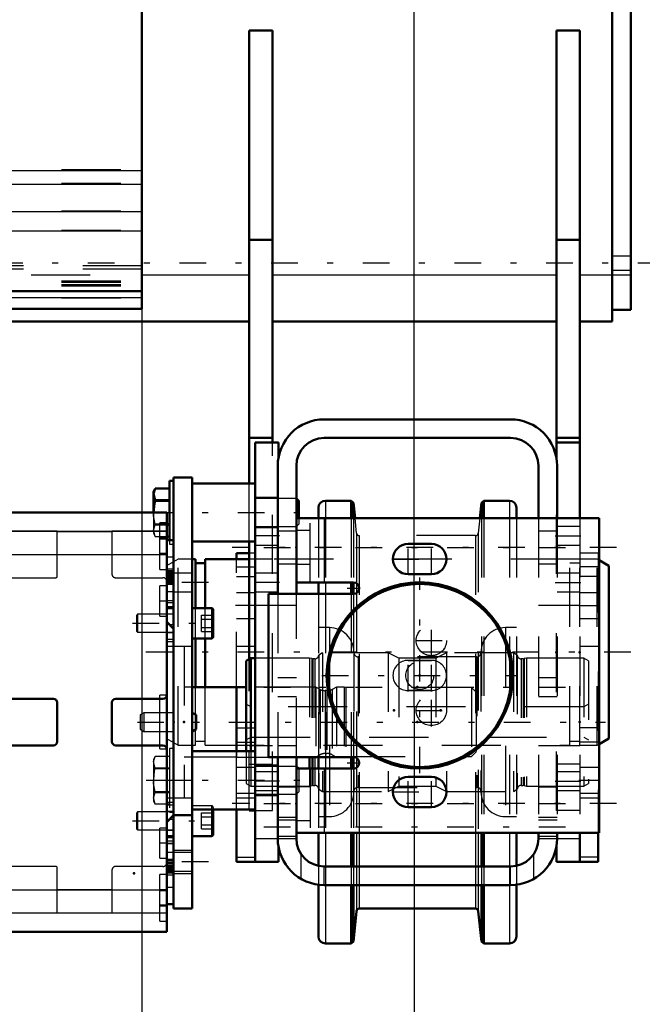
# Model space of a CAD drawing. Units: inches. Extents: x 19 to 237, y 19 to 234.
# Drawn here: x 95 to 105, y 84 to 101 of the extents above; entities that cross this region are included whole.
import ezdxf

# ---------------------------------------------------------------- set-up
doc = ezdxf.new("R2010")
doc.units = ezdxf.units.IN
doc.header["$MEASUREMENT"] = 0
doc.linetypes.add('Center', pattern=[1.5, 0.45, -0.5, 0.05, -0.5])
doc.linetypes.add('Dashed', pattern=[2, 1, -1])
for name, color, linetype, lineweight in [('2d ConnectionPoints', 7, 'Continuous', 50), ('AM_0', 7, 'Continuous', 50), ('AM_4', 3, 'Continuous', 25), ('AM_5', 3, 'Continuous', 25), ('AM_7', 7, 'Center', 25), ('AM_9', 6, 'Dashed', 25)]:
    doc.layers.add(name, color=color, linetype=linetype, lineweight=lineweight)
doc.dimstyles.get("Standard").update_dxf_attribs({"dimtxt": 0.18, "dimasz": 0.18, "dimexe": 0.18, "dimexo": 0.0625, "dimgap": 0.09, "dimtad": 0, "dimtih": 1, "dimtoh": 1, "dimdec": 4, "dimzin": 0, "dimdsep": 46, "dimtxsty": 'Standard', "dimcen": 0.09, "dimadec": 0, "dimazin": 0, "dimtfac": 1, "dimtdec": 4, "dimtofl": 0, "dimtmove": 0, "dimatfit": 3, "dimfxl": 0, "dimtolj": 1, "dimtzin": 0, "dimarcsym": 0})

# ---------------------------------------------------------------- blocks, each defined once
blk = doc.blocks.new('8_D_3637200920_STUD_D79_9XL190_2_0_in_939FZ_1_1_GN_Wire_Rope_Hoist_900')
at = {"layer": 'AM_7'}
blk.add_line((105.234, 90.361), (97.005, 90.361), dxfattribs=at)
blk = doc.blocks.new('9_D_3637200920_STUD_D79_9XL190_3_0_in_939FZ_1_1_GN_Wire_Rope_Hoist_900')
at = {"layer": 'AM_0'}
for p, q in [((97.872, 91.934), (97.817, 91.934)), ((97.872, 91.107), (97.872, 91.934)), ((98.777, 91.934), (98.035, 91.934)), ((98.035, 91.107), (98.035, 91.934)), ((104.86, 91.82), (104.695, 91.915)), ((98.035, 91.867), (97.872, 91.867)), ((104.86, 88.902), (104.86, 91.82)), ((97.872, 89.769), (97.872, 90.595)), ((98.035, 89.769), (98.035, 90.595)), ((104.695, 88.807), (104.86, 88.902))]:
    blk.add_line(p, q, dxfattribs=at)
at = {"layer": 'AM_9'}
for p, q in [((97.576, 91.934), (97.379, 91.82)), ((97.817, 91.934), (97.576, 91.934)), ((97.576, 88.788), (97.576, 91.934)), ((104.204, 91.934), (98.777, 91.934)), ((104.204, 88.788), (104.204, 91.934)), ((104.663, 91.934), (104.368, 91.934)), ((104.368, 88.788), (104.368, 91.934)), ((104.695, 91.915), (104.663, 91.934)), ((104.663, 88.788), (104.663, 91.934)), ((97.379, 88.902), (97.379, 91.82)), ((104.368, 91.867), (104.204, 91.867)), ((97.872, 90.595), (97.872, 91.107)), ((98.035, 90.595), (98.035, 91.107)), ((97.872, 88.788), (97.872, 89.769)), ((98.035, 88.788), (98.035, 89.769)), ((97.379, 88.902), (97.576, 88.788)), ((97.576, 88.788), (97.872, 88.788)), ((97.872, 88.855), (98.035, 88.855)), ((98.035, 88.788), (104.204, 88.788)), ((104.204, 88.855), (104.368, 88.855)), ((104.368, 88.788), (104.663, 88.788)), ((104.663, 88.788), (104.695, 88.807))]:
    blk.add_line(p, q, dxfattribs=at)
blk = doc.blocks.new('22_SH5_L_L2_EC_YAL_0_in_939FZ_1_1_GN_Wire_Rope_Hoist_900')
at = {"layer": 'AM_0'}
for p, q in [((96.964, 96.165), (96.964, 110.306)), ((93.608, 96.464), (96.964, 96.464)), ((93.608, 96.165), (96.964, 96.165))]:
    blk.add_line(p, q, dxfattribs=at)
at = {"layer": 'AM_4'}
for p, q in [((93.608, 98.507), (96.964, 98.507)), ((93.608, 98.276), (96.964, 98.276)), ((93.608, 97.812), (96.964, 97.812)), ((93.608, 97.486), (96.964, 97.486)), ((93.608, 96.465), (96.964, 96.465)), ((93.608, 96.357), (96.964, 96.357))]:
    blk.add_line(p, q, dxfattribs=at)
at = {"layer": 'AM_9'}
for p, q in [((93.608, 98.524), (96.964, 98.524)), ((93.608, 98.293), (96.964, 98.293)), ((93.608, 97.825), (96.964, 97.825)), ((93.608, 97.496), (96.964, 97.496)), ((96.964, 96.893), (93.608, 96.893)), ((96.964, 96.838), (93.608, 96.838)), ((93.608, 96.641), (96.964, 96.641)), ((93.608, 96.619), (96.964, 96.619)), ((93.608, 96.577), (96.964, 96.577)), ((93.608, 96.555), (96.964, 96.555)), ((93.608, 96.465), (96.964, 96.465)), ((93.608, 96.464), (96.964, 96.464)), ((93.608, 96.355), (96.964, 96.355))]:
    blk.add_line(p, q, dxfattribs=at)
blk = doc.blocks.new('31_D_5774150_2_0_in_939FZ_1_1_GN_Wire_Rope_Hoist_900')
at = {"layer": 'AM_7'}
for p, q in [((101.664, 88.314), (101.664, 91.622)), ((100.01, 89.968), (103.317, 89.968))]:
    blk.add_line(p, q, dxfattribs=at)
at = {"layer": 'AM_9'}
for radius in [1.575, 1.548, 1.543, 0.236]:
    blk.add_circle((101.664, 89.968), radius, dxfattribs=at)
blk = doc.blocks.new('32_2571201830_2_0_in_939FZ_1_1_GN_Wire_Rope_Hoist_900')
at = {"layer": 'AM_0'}
for p, q in [((99.95, 92.625), (99.62, 92.625)), ((100.569, 92.625), (102.679, 92.625)), ((103.299, 92.625), (103.671, 92.625)), ((104.368, 92.625), (104.695, 92.625))]:
    blk.add_line(p, q, dxfattribs=at)
at = {"layer": 'AM_7'}
for p, q in [((104.99, 92.133), (98.494, 92.133)), ((101.198, 91.936), (102.129, 91.936)), ((100.438, 91.444), (100.645, 91.444)), ((101.592, 90.559), (102.129, 90.559)), ((101.592, 89.377), (102.129, 89.377)), ((100.438, 88.492), (100.645, 88.492)), ((101.198, 87.999), (101.735, 87.999)), ((104.99, 87.803), (98.494, 87.803))]:
    blk.add_line(p, q, dxfattribs=at)
at = {"layer": 'AM_9'}
for p, q in [((99.577, 92.625), (99.62, 92.625)), ((99.95, 92.625), (100.569, 92.625)), ((102.679, 92.625), (103.299, 92.625)), ((103.671, 92.625), (104.368, 92.625)), ((99.813, 92.419), (99.577, 92.419)), ((101.467, 92.192), (101.86, 92.192)), ((99.577, 91.848), (99.813, 91.848)), ((101.86, 91.681), (101.467, 91.681)), ((99.577, 91.543), (100.542, 91.543)), ((99.105, 91.346), (100.542, 91.346)), ((101.467, 90.224), (101.86, 90.224)), ((101.86, 89.712), (101.467, 89.712)), ((100.542, 88.59), (99.105, 88.59)), ((99.577, 88.393), (100.542, 88.393)), ((101.467, 88.255), (101.86, 88.255)), ((99.813, 88.088), (99.577, 88.088)), ((101.86, 87.744), (101.467, 87.744)), ((99.577, 87.517), (99.813, 87.517)), ((99.577, 87.311), (104.695, 87.311))]:
    blk.add_line(p, q, dxfattribs=at)
for centre in [(101.86, 90.559), (101.86, 89.377)]:
    blk.add_circle(centre, 0.256, dxfattribs=at)
for centre, radius, start, end in [((101.467, 91.936), 0.256, 90, 270), ((101.86, 91.936), 0.256, 270, 90), ((100.542, 91.444), 0.0984, 270, 90), ((101.467, 89.968), 0.256, 90, 270), ((101.86, 89.968), 0.256, 270, 90), ((100.542, 88.492), 0.0984, 270, 90), ((101.467, 87.999), 0.256, 90, 270), ((101.86, 87.999), 0.256, 270, 90)]:
    blk.add_arc(centre, radius, start, end, dxfattribs=at)
blk = doc.blocks.new('33_D_5774150_3_0_in_939FZ_1_1_GN_Wire_Rope_Hoist_900')
at = {"layer": 'AM_0'}
for radius in [1.575, 1.548]:
    blk.add_circle((101.664, 89.968), radius, dxfattribs=at)
at = {"layer": 'AM_7'}
for p, q in [((101.664, 88.314), (101.664, 91.621)), ((100.01, 89.968), (103.317, 89.968))]:
    blk.add_line(p, q, dxfattribs=at)
at = {"layer": 'AM_9'}
for radius in [1.543, 0.236]:
    blk.add_circle((101.664, 89.968), radius, dxfattribs=at)
blk = doc.blocks.new('34_D_2571201830_0_in_939FZ_1_1_GN_Wire_Rope_Hoist_900')
at = {"layer": 'AM_0'}
for p, q in [((104.695, 92.625), (99.577, 92.625)), ((99.577, 91.542), (99.577, 92.625)), ((104.695, 87.31), (104.695, 92.625)), ((101.86, 92.192), (101.467, 92.192)), ((101.467, 91.68), (101.86, 91.68)), ((99.577, 91.542), (100.542, 91.542)), ((100.542, 91.346), (99.105, 91.346)), ((99.105, 91.346), (99.105, 88.59)), ((99.105, 88.59), (100.542, 88.59)), ((100.542, 88.393), (99.577, 88.393)), ((99.577, 88.393), (99.577, 87.31)), ((101.86, 88.255), (101.467, 88.255)), ((101.467, 87.743), (101.86, 87.743)), ((99.577, 87.31), (104.695, 87.31))]:
    blk.add_line(p, q, dxfattribs=at)
for centre, radius, start, end in [((101.467, 91.936), 0.256, 90, 270), ((101.86, 91.936), 0.256, 270, 90), ((100.542, 91.444), 0.0984, 270, 90), ((100.542, 88.491), 0.0984, 270, 90), ((101.467, 87.999), 0.256, 90, 270), ((101.86, 87.999), 0.256, 270, 90)]:
    blk.add_arc(centre, radius, start, end, dxfattribs=at)
at = {"layer": 'AM_4'}
for p, q in [((100.049, 92.625), (100.049, 91.542)), ((100.049, 88.393), (100.049, 87.31))]:
    blk.add_line(p, q, dxfattribs=at)
at = {"layer": 'AM_7'}
for p, q in [((101.467, 91.667), (101.467, 92.205)), ((101.86, 91.667), (101.86, 92.205)), ((101.198, 91.936), (102.129, 91.936)), ((100.438, 91.444), (100.645, 91.444)), ((100.542, 91.341), (100.542, 91.547)), ((101.86, 90.29), (101.86, 90.827)), ((101.592, 90.558), (102.129, 90.558)), ((101.467, 89.699), (101.467, 90.236)), ((101.86, 89.699), (101.86, 90.236)), ((101.86, 89.108), (101.86, 89.646)), ((101.592, 89.377), (102.129, 89.377)), ((100.542, 88.388), (100.542, 88.595)), ((100.438, 88.491), (100.645, 88.491)), ((101.467, 87.73), (101.467, 88.268)), ((101.86, 87.73), (101.86, 88.268)), ((101.198, 87.999), (102.129, 87.999)), ((104.99, 87.802), (98.494, 87.802))]:
    blk.add_line(p, q, dxfattribs=at)
at = {"layer": 'AM_9'}
for p, q in [((99.813, 91.542), (99.813, 92.625)), ((101.86, 90.224), (101.467, 90.224)), ((101.467, 89.712), (101.86, 89.712)), ((99.813, 88.393), (99.813, 87.31)), ((99.813, 88.088), (99.577, 88.088)), ((99.577, 87.517), (99.813, 87.517))]:
    blk.add_line(p, q, dxfattribs=at)
for centre in [(101.86, 90.558), (101.86, 89.377)]:
    blk.add_circle(centre, 0.256, dxfattribs=at)
for centre, start, end in [((101.467, 89.968), 90, 270), ((101.86, 89.968), 270, 90)]:
    blk.add_arc(centre, 0.256, start, end, dxfattribs=at)
blk = doc.blocks.new('37_2227099300_SF25_0_in_939FZ_1_1_GN_Wire_Rope_Hoist_900')
at = {"layer": 'AM_0'}
for p, q in [((97.384, 92.725), (92.856, 92.725)), ((97.384, 85.635), (97.384, 92.725)), ((97.502, 92.258), (97.384, 92.258)), ((97.502, 86.103), (97.502, 92.258)), ((97.384, 91.559), (97.502, 91.559)), ((97.384, 91.106), (97.502, 91.106)), ((97.502, 90.755), (97.384, 90.873)), ((98.565, 89.769), (97.817, 89.769)), ((98.565, 89.771), (98.565, 88.688)), ((98.73, 89.771), (98.565, 89.771)), ((95.47, 89.574), (94.77, 89.574)), ((97.321, 89.574), (96.522, 89.574)), ((95.533, 88.849), (95.533, 89.511)), ((96.459, 89.511), (96.459, 88.849)), ((94.77, 88.786), (95.47, 88.786)), ((96.522, 88.786), (97.321, 88.786)), ((97.384, 87.487), (97.502, 87.605)), ((97.502, 87.254), (97.384, 87.254)), ((97.502, 86.801), (97.384, 86.801)), ((97.384, 86.103), (97.502, 86.103)), ((92.856, 85.635), (97.384, 85.635))]:
    blk.add_line(p, q, dxfattribs=at)
for centre, start, end in [((95.47, 89.511), 360, 90), ((96.522, 89.511), 90, 180), ((97.321, 89.637), 270, 0), ((95.47, 88.849), 270, 0), ((96.522, 88.849), 180, 270), ((97.321, 88.723), 0, 90)]:
    blk.add_arc(centre, 0.063, start, end, dxfattribs=at)
at = {"layer": 'AM_4'}
for p, q in [((92.856, 92.406), (97.384, 92.406)), ((92.856, 92.015), (97.384, 92.015)), ((97.502, 91.558), (97.384, 91.558)), ((97.502, 91.506), (97.384, 91.506)), ((97.502, 90.824), (97.432, 90.824)), ((97.502, 87.536), (97.432, 87.536)), ((97.502, 86.855), (97.384, 86.855)), ((97.502, 86.803), (97.384, 86.803)), ((92.856, 86.345), (97.384, 86.345)), ((92.856, 85.954), (97.384, 85.954))]:
    blk.add_line(p, q, dxfattribs=at)
at = {"layer": 'AM_7'}
for p, q in [((97.39, 92.29), (97.26, 92.29)), ((97.39, 92.015), (97.26, 92.015)), ((97.378, 91.543), (97.508, 91.543)), ((97.39, 91.227), (97.26, 91.227)), ((97.39, 87.133), (97.26, 87.133)), ((97.378, 86.818), (97.508, 86.818)), ((97.39, 86.345), (97.26, 86.345)), ((97.39, 86.07), (97.26, 86.07))]:
    blk.add_line(p, q, dxfattribs=at)
at = {"layer": 'AM_9'}
for p, q in [((95.533, 92.407), (94.707, 92.407)), ((95.533, 91.645), (95.533, 92.407)), ((95.533, 92.404), (96.459, 92.404)), ((96.459, 92.407), (96.459, 91.684)), ((97.384, 92.407), (96.459, 92.407)), ((97.266, 91.759), (97.266, 92.546)), ((97.384, 92.546), (97.266, 92.546)), ((97.384, 92.271), (97.266, 92.271)), ((95.533, 92.012), (96.459, 92.012)), ((97.266, 92.034), (97.384, 92.034)), ((97.502, 91.97), (97.384, 91.97)), ((97.266, 91.759), (97.384, 91.759)), ((97.502, 91.767), (97.384, 91.767)), ((97.502, 91.735), (97.384, 91.735)), ((97.502, 91.719), (97.384, 91.719)), ((94.77, 91.621), (95.51, 91.621)), ((96.522, 91.621), (97.321, 91.621)), ((97.502, 91.699), (97.384, 91.699)), ((97.502, 91.688), (97.384, 91.688)), ((97.502, 91.678), (97.384, 91.678)), ((97.502, 91.671), (97.384, 91.671)), ((97.502, 91.661), (97.384, 91.661)), ((97.502, 91.652), (97.384, 91.652)), ((97.384, 91.648), (97.502, 91.648)), ((97.502, 91.647), (97.384, 91.647)), ((97.502, 91.631), (97.384, 91.631)), ((97.502, 91.621), (97.384, 91.621)), ((97.502, 91.62), (97.384, 91.62)), ((97.384, 91.617), (97.502, 91.617)), ((97.502, 91.61), (97.384, 91.61)), ((97.502, 91.609), (97.384, 91.609)), ((97.502, 91.605), (97.384, 91.605)), ((97.502, 91.604), (97.384, 91.604)), ((97.502, 91.599), (97.384, 91.599)), ((97.502, 91.597), (97.384, 91.597)), ((97.502, 91.572), (97.384, 91.572)), ((97.266, 90.971), (97.266, 91.483)), ((97.384, 91.483), (97.266, 91.483)), ((97.502, 91.522), (97.384, 91.522)), ((97.384, 91.386), (97.502, 91.386)), ((97.384, 91.233), (97.502, 91.233)), ((97.502, 91.232), (97.384, 91.232)), ((97.502, 91.195), (97.384, 91.195)), ((97.384, 91.137), (97.502, 91.137)), ((97.502, 91.118), (97.384, 91.118)), ((97.266, 90.971), (97.384, 90.971)), ((97.502, 91.007), (97.384, 91.007)), ((97.432, 90.824), (97.384, 90.824)), ((97.384, 90.694), (97.502, 90.694)), ((97.502, 90.693), (97.384, 90.693)), ((97.502, 90.578), (97.384, 90.578)), ((97.384, 90.541), (97.502, 90.541)), ((97.679, 90.46), (97.384, 90.46)), ((97.679, 90.46), (97.679, 87.901)), ((97.817, 89.769), (97.679, 89.769)), ((99.904, 89.771), (98.73, 89.771)), ((99.904, 89.771), (99.904, 88.59)), ((99.977, 89.733), (99.904, 89.771)), ((99.977, 89.733), (99.977, 88.627)), ((100.258, 89.771), (100.184, 89.733)), ((100.184, 89.733), (100.184, 88.627)), ((100.386, 89.771), (100.258, 89.771)), ((100.258, 89.771), (100.258, 88.59)), ((100.415, 89.763), (100.386, 89.771)), ((100.386, 89.771), (100.386, 88.59)), ((102.541, 89.763), (100.415, 89.763)), ((100.415, 89.763), (100.415, 88.597)), ((102.62, 89.684), (102.541, 89.763)), ((102.541, 89.763), (102.541, 88.597)), ((97.266, 88.727), (97.266, 89.633)), ((97.384, 89.633), (97.266, 89.633)), ((100.095, 89.712), (100.066, 89.712)), ((100.066, 89.712), (100.066, 88.649)), ((100.095, 89.712), (100.095, 88.649)), ((102.62, 89.684), (102.62, 88.676)), ((97.266, 88.727), (97.384, 88.727)), ((97.679, 88.592), (98.565, 88.592)), ((98.565, 88.688), (98.565, 88.59)), ((98.565, 88.59), (99.904, 88.59)), ((99.904, 88.59), (99.977, 88.627)), ((100.066, 88.649), (100.095, 88.649)), ((100.184, 88.627), (100.257, 88.59)), ((100.258, 88.59), (100.386, 88.59)), ((100.386, 88.59), (100.415, 88.597)), ((100.415, 88.597), (102.541, 88.597)), ((102.541, 88.597), (102.62, 88.676)), ((97.384, 87.901), (97.679, 87.901)), ((97.502, 87.82), (97.384, 87.82)), ((97.384, 87.783), (97.502, 87.783)), ((97.502, 87.667), (97.384, 87.667)), ((97.502, 87.666), (97.384, 87.666)), ((97.266, 86.877), (97.266, 87.389)), ((97.384, 87.389), (97.266, 87.389)), ((97.432, 87.536), (97.384, 87.536)), ((97.384, 87.353), (97.502, 87.353)), ((97.502, 87.243), (97.384, 87.243)), ((97.502, 87.223), (97.384, 87.223)), ((97.502, 87.166), (97.384, 87.166)), ((97.502, 87.128), (97.384, 87.128)), ((97.384, 87.128), (97.502, 87.128)), ((97.502, 86.974), (97.384, 86.974)), ((95.51, 86.739), (94.77, 86.739)), ((97.321, 86.739), (96.522, 86.739)), ((97.266, 86.877), (97.384, 86.877)), ((97.502, 86.838), (97.384, 86.838)), ((97.502, 86.788), (97.384, 86.788)), ((97.502, 86.763), (97.384, 86.763)), ((97.502, 86.761), (97.384, 86.761)), ((97.502, 86.756), (97.384, 86.756)), ((97.502, 86.755), (97.384, 86.755)), ((97.384, 86.751), (97.502, 86.751)), ((97.384, 86.75), (97.502, 86.75)), ((97.502, 86.743), (97.384, 86.743)), ((97.502, 86.74), (97.384, 86.74)), ((97.502, 86.739), (97.384, 86.739)), ((97.502, 86.729), (97.384, 86.729)), ((95.533, 85.953), (95.533, 86.716)), ((96.459, 86.676), (96.459, 85.953)), ((97.266, 85.814), (97.266, 86.601)), ((97.384, 86.601), (97.266, 86.601)), ((97.384, 86.713), (97.502, 86.713)), ((97.502, 86.712), (97.384, 86.712)), ((97.502, 86.708), (97.384, 86.708)), ((97.502, 86.699), (97.384, 86.699)), ((97.502, 86.69), (97.384, 86.69)), ((97.384, 86.683), (97.502, 86.683)), ((97.502, 86.672), (97.384, 86.672)), ((97.384, 86.661), (97.502, 86.661)), ((97.502, 86.641), (97.384, 86.641)), ((97.502, 86.625), (97.384, 86.625)), ((97.502, 86.593), (97.384, 86.593)), ((97.384, 86.39), (97.502, 86.39)), ((95.533, 86.349), (96.459, 86.349)), ((97.384, 86.326), (97.266, 86.326)), ((97.266, 86.09), (97.384, 86.09)), ((94.707, 85.953), (95.533, 85.953)), ((95.533, 85.956), (96.459, 85.956)), ((96.459, 85.953), (97.384, 85.953)), ((97.266, 85.814), (97.384, 85.814))]:
    blk.add_line(p, q, dxfattribs=at)
for centre, radius, start, end in [((95.51, 91.645), 0.0236, 270, 360), ((96.522, 91.684), 0.063, 180, 270), ((97.321, 91.558), 0.063, 0, 90), ((100.066, 89.908), 0.197, 242.9231, 270), ((100.095, 89.908), 0.197, 270, 297.0769), ((100.066, 88.452), 0.197, 90, 117.0769), ((100.095, 88.452), 0.197, 62.9231, 90), ((95.51, 86.716), 0.0236, 0, 90), ((96.522, 86.676), 0.063, 90, 180), ((97.321, 86.802), 0.063, 270, 0)]:
    blk.add_arc(centre, radius, start, end, dxfattribs=at)
blk = doc.blocks.new('38_2227001220_SF2_0_in_939FZ_1_1_GN_Wire_Rope_Hoist_900')
at = {"layer": 'AM_0'}
for p, q in [((97.431, 93.26), (97.431, 92.258)), ((97.502, 93.26), (97.431, 93.26)), ((97.502, 93.314), (97.817, 93.314)), ((97.502, 86.031), (97.502, 93.314)), ((97.817, 86.031), (97.817, 93.314)), ((98.88, 93.216), (97.817, 93.216)), ((97.191, 93.129), (97.159, 93.074)), ((97.159, 93.074), (97.159, 92.725)), ((97.191, 93.129), (97.431, 93.129)), ((97.431, 92.932), (97.191, 92.932)), ((97.191, 92.932), (97.191, 92.921)), ((97.191, 92.921), (97.431, 92.921)), ((99.581, 92.96), (99.577, 92.96)), ((99.581, 92.96), (99.581, 92.625)), ((99.62, 92.92), (99.581, 92.96)), ((99.62, 92.92), (99.62, 92.625)), ((97.431, 92.526), (97.384, 92.526)), ((97.384, 92.515), (97.431, 92.515)), ((97.431, 92.318), (97.384, 92.318)), ((97.817, 92.231), (98.88, 92.231)), ((98.14, 91.107), (97.817, 91.107)), ((98.171, 91.075), (98.171, 90.626)), ((97.817, 90.595), (98.14, 90.595)), ((97.88, 89.301), (97.817, 89.338)), ((97.88, 89.301), (97.88, 89.059)), ((97.817, 89.023), (97.88, 89.059)), ((98.88, 88.688), (97.817, 88.688)), ((99.581, 88.432), (99.577, 88.432)), ((99.62, 88.393), (99.581, 88.432)), ((99.581, 88.432), (99.581, 88.393)), ((97.502, 87.605), (97.817, 87.605)), ((97.817, 87.704), (98.88, 87.704)), ((98.171, 87.704), (98.171, 87.285)), ((97.817, 87.254), (98.14, 87.254)), ((97.502, 86.031), (97.817, 86.031))]:
    blk.add_line(p, q, dxfattribs=at)
for points in [[(97.191, 92.932), (97.162, 93.04), (97.191, 93.129)], [(97.161, 92.725), (97.18, 92.876), (97.191, 92.921)]]:
    blk.add_lwpolyline(points, dxfattribs=at)
for centre, start, end in [((98.14, 91.075), 0, 90), ((98.14, 90.626), 270, 0), ((98.14, 87.285), 270, 0)]:
    blk.add_arc(centre, 0.0315, start, end, dxfattribs=at)
at = {"layer": 'AM_4'}
for p, q in [((98.14, 91.107), (98.14, 90.595)), ((97.502, 88.196), (97.817, 88.196)), ((98.14, 87.704), (98.14, 87.254)), ((97.502, 87.015), (97.817, 87.015)), ((97.502, 86.621), (97.817, 86.621))]:
    blk.add_line(p, q, dxfattribs=at)
at = {"layer": 'AM_7'}
for p, q in [((97.036, 92.723), (99.743, 92.723)), ((98.093, 91.542), (97.226, 91.542)), ((96.807, 90.851), (98.236, 90.851)), ((96.888, 89.18), (104.807, 89.18)), ((97.036, 88.196), (99.743, 88.196)), ((96.807, 87.51), (98.236, 87.51)), ((98.093, 86.818), (97.226, 86.818))]:
    blk.add_line(p, q, dxfattribs=at)
at = {"layer": 'AM_9'}
for p, q in [((99.577, 92.96), (98.88, 92.96)), ((97.159, 92.725), (97.159, 92.372)), ((99.581, 92.625), (99.581, 92.487)), ((99.62, 92.625), (99.62, 92.527)), ((97.384, 92.526), (97.191, 92.526)), ((97.191, 92.526), (97.191, 92.515)), ((97.191, 92.515), (97.384, 92.515)), ((98.88, 92.487), (99.581, 92.487)), ((99.581, 92.487), (99.62, 92.527)), ((97.159, 92.372), (97.191, 92.318)), ((97.191, 92.318), (97.431, 92.318)), ((97.431, 92.258), (97.431, 92.187)), ((97.431, 92.187), (97.502, 92.187)), ((97.817, 91.7), (97.502, 91.7)), ((97.502, 91.385), (97.817, 91.385)), ((96.892, 91.003), (96.872, 90.984)), ((96.872, 90.984), (96.872, 90.718)), ((96.892, 91.003), (96.892, 90.698)), ((97.502, 91.003), (96.892, 91.003)), ((97.974, 90.987), (98.171, 90.987)), ((97.974, 90.714), (97.974, 90.987)), ((97.974, 90.919), (98.171, 90.919)), ((96.872, 90.718), (96.892, 90.698)), ((97.974, 90.782), (98.171, 90.782)), ((96.892, 90.698), (97.502, 90.698)), ((97.974, 90.714), (98.171, 90.714)), ((97.817, 90.46), (97.502, 90.46)), ((96.998, 89.338), (96.935, 89.301)), ((96.935, 89.301), (96.935, 89.059)), ((96.998, 89.338), (96.998, 89.023)), ((97.502, 89.338), (96.998, 89.338)), ((96.935, 89.059), (96.998, 89.023)), ((96.998, 89.023), (97.502, 89.023)), ((97.431, 88.732), (97.431, 87.659)), ((97.502, 88.732), (97.431, 88.732)), ((97.191, 88.601), (97.159, 88.547)), ((97.431, 88.601), (97.191, 88.601)), ((97.159, 88.547), (97.159, 87.845)), ((97.431, 88.404), (97.191, 88.404)), ((97.191, 88.404), (97.191, 88.393)), ((97.191, 88.393), (97.431, 88.393)), ((99.577, 88.432), (98.88, 88.432)), ((99.581, 88.393), (99.581, 87.96)), ((99.62, 88.393), (99.62, 87.999)), ((97.431, 87.999), (97.191, 87.999)), ((97.191, 87.999), (97.191, 87.988)), ((97.191, 87.988), (97.431, 87.988)), ((97.502, 87.901), (97.817, 87.901)), ((98.88, 87.96), (99.581, 87.96)), ((99.581, 87.96), (99.62, 87.999)), ((97.159, 87.845), (97.191, 87.79)), ((97.431, 87.79), (97.191, 87.79)), ((98.14, 87.766), (97.817, 87.766)), ((98.14, 87.766), (98.14, 87.704)), ((98.171, 87.734), (98.171, 87.704)), ((96.892, 87.662), (96.872, 87.643)), ((96.872, 87.643), (96.872, 87.377)), ((96.892, 87.662), (96.892, 87.357)), ((97.502, 87.662), (96.892, 87.662)), ((97.431, 87.659), (97.502, 87.659)), ((97.974, 87.646), (98.171, 87.646)), ((97.974, 87.373), (97.974, 87.646)), ((97.974, 87.578), (98.171, 87.578)), ((97.974, 87.441), (98.171, 87.441)), ((96.872, 87.377), (96.892, 87.357)), ((96.892, 87.357), (97.502, 87.357)), ((97.974, 87.373), (98.171, 87.373)), ((97.817, 86.975), (97.502, 86.975)), ((97.502, 86.66), (97.817, 86.66))]:
    blk.add_line(p, q, dxfattribs=at)
for points in [[(97.191, 92.526), (97.164, 92.667), (97.161, 92.725)], [(97.191, 92.318), (97.162, 92.427), (97.191, 92.515)], [(97.191, 88.404), (97.162, 88.513), (97.191, 88.601)], [(97.191, 87.999), (97.164, 88.14), (97.18, 88.348), (97.191, 88.393)], [(97.191, 87.79), (97.162, 87.899), (97.191, 87.988)]]:
    blk.add_lwpolyline(points, dxfattribs=at)
blk.add_arc((98.14, 87.734), 0.0315, 360, 90, dxfattribs=at)
blk = doc.blocks.new('39_2571204580_BEARING_COVER_W125_3_0_in_939FZ_1_1_GN_Wire_Rope_Hoist_900')
at = {"layer": 'AM_0'}
for p, q in [((98.565, 91.934), (98.565, 92.034)), ((98.777, 92.034), (98.565, 92.034)), ((98.565, 86.818), (98.565, 87.704)), ((98.565, 86.818), (98.88, 86.818))]:
    blk.add_line(p, q, dxfattribs=at)
at = {"layer": 'AM_4'}
blk.add_line((98.565, 86.897), (98.88, 86.897), dxfattribs=at)
at = {"layer": 'AM_7'}
blk.add_line((98.896, 91.149), (98.55, 91.149), dxfattribs=at)
at = {"layer": 'AM_9'}
for p, q in [((98.565, 87.704), (98.565, 91.934)), ((98.88, 92.034), (98.777, 92.034)), ((98.565, 91.805), (98.88, 91.805)), ((98.565, 91.64), (98.88, 91.64)), ((98.88, 91.365), (98.565, 91.365)), ((98.565, 90.932), (98.88, 90.932)), ((98.88, 90.46), (98.565, 90.46)), ((98.565, 89.083), (98.88, 89.083)), ((98.565, 88.839), (98.88, 88.839)), ((98.88, 88.412), (98.565, 88.412)), ((98.565, 87.979), (98.88, 87.979)), ((98.565, 87.901), (98.88, 87.901))]:
    blk.add_line(p, q, dxfattribs=at)
blk = doc.blocks.new('40_2571204580_BEARING_COVER_W125_4_0_in_939FZ_1_1_GN_Wire_Rope_Hoist_900')
at = {"layer": 'AM_7'}
for p, q in [((104.352, 91.149), (104.698, 91.149)), ((104.352, 88.196), (104.698, 88.196))]:
    blk.add_line(p, q, dxfattribs=at)
blk = doc.blocks.new('41_2571204580_BEARING_COVER_W125_5_0_in_939FZ_1_1_GN_Wire_Rope_Hoist_900')
at = {"layer": 'AM_0'}
for p, q in [((104.683, 87.311), (104.683, 86.818)), ((104.683, 86.818), (104.368, 86.818))]:
    blk.add_line(p, q, dxfattribs=at)
at = {"layer": 'AM_4'}
blk.add_line((104.683, 86.897), (104.368, 86.897), dxfattribs=at)
at = {"layer": 'AM_9'}
for p, q in [((104.683, 92.034), (104.368, 92.034)), ((104.683, 92.034), (104.683, 87.311)), ((104.683, 91.805), (104.368, 91.805)), ((104.683, 91.64), (104.368, 91.64)), ((104.683, 91.365), (104.368, 91.365)), ((104.368, 90.932), (104.683, 90.932)), ((104.683, 90.46), (104.368, 90.46)), ((104.683, 89.083), (104.368, 89.083)), ((104.683, 88.839), (104.368, 88.839)), ((104.683, 88.412), (104.368, 88.412)), ((104.368, 87.979), (104.683, 87.979)), ((104.368, 87.901), (104.683, 87.901))]:
    blk.add_line(p, q, dxfattribs=at)
blk = doc.blocks.new('42_2425421170_sh6_3_0_in_939FZ_1_1_GN_Wire_Rope_Hoist_900')
at = {"layer": 'AM_0'}
for p, q in [((98.809, 90.263), (98.73, 90.218)), ((98.73, 90.218), (98.73, 88.688)), ((98.88, 90.263), (98.809, 90.263)), ((98.809, 90.263), (98.809, 88.688)), ((99.801, 88.59), (99.801, 88.393))]:
    blk.add_line(p, q, dxfattribs=at)
at = {"layer": 'AM_4'}
for p, q in [((99.837, 88.59), (99.837, 88.393)), ((99.854, 88.59), (99.854, 88.393)), ((99.892, 88.59), (99.892, 88.393))]:
    blk.add_line(p, q, dxfattribs=at)
at = {"layer": 'AM_9'}
for p, q in [((99.801, 90.263), (98.88, 90.263)), ((99.837, 90.253), (99.801, 90.263)), ((99.801, 90.263), (99.801, 88.59)), ((99.837, 90.253), (99.837, 88.59)), ((99.892, 90.251), (99.854, 90.251)), ((99.854, 90.251), (99.854, 88.59)), ((99.892, 90.251), (99.892, 88.59)), ((100.018, 90.353), (99.955, 90.314)), ((99.955, 90.314), (99.955, 88.046)), ((101.132, 90.353), (100.018, 90.353)), ((100.018, 90.353), (100.018, 88.007)), ((101.132, 90.353), (101.132, 88.007)), ((101.31, 90.263), (101.132, 90.353)), ((101.938, 90.263), (101.31, 90.263)), ((101.31, 90.263), (101.31, 88.097)), ((102.116, 90.353), (101.938, 90.263)), ((101.938, 90.263), (101.938, 88.097)), ((102.116, 90.353), (102.116, 88.007)), ((103.25, 90.353), (102.116, 90.353)), ((103.313, 90.314), (103.25, 90.353)), ((103.25, 90.353), (103.25, 88.007)), ((103.313, 90.314), (103.313, 88.046)), ((103.414, 90.251), (103.376, 90.251)), ((103.376, 90.251), (103.376, 88.109)), ((103.414, 90.251), (103.414, 88.109)), ((103.467, 90.263), (103.43, 90.253)), ((103.43, 90.253), (103.43, 88.107)), ((104.439, 90.263), (103.467, 90.263)), ((103.467, 90.263), (103.467, 88.097)), ((104.518, 90.218), (104.439, 90.263)), ((104.439, 90.263), (104.439, 88.097)), ((104.518, 90.218), (104.518, 88.143)), ((98.809, 89.436), (98.73, 89.482)), ((104.439, 89.436), (98.809, 89.436)), ((104.518, 89.482), (104.439, 89.436)), ((98.73, 88.879), (98.809, 88.924)), ((98.809, 88.924), (104.439, 88.924)), ((104.439, 88.924), (104.518, 88.879)), ((98.73, 88.688), (98.73, 88.143)), ((98.809, 88.688), (98.809, 88.097)), ((99.801, 88.393), (99.801, 88.097)), ((99.837, 88.393), (99.837, 88.107)), ((99.854, 88.393), (99.854, 88.109)), ((99.892, 88.393), (99.892, 88.109)), ((98.73, 88.143), (98.809, 88.097)), ((98.809, 88.097), (99.801, 88.097)), ((99.801, 88.097), (99.837, 88.107)), ((99.854, 88.109), (99.892, 88.109)), ((101.132, 88.007), (101.31, 88.097)), ((101.31, 88.097), (101.938, 88.097)), ((101.938, 88.097), (102.116, 88.007)), ((103.376, 88.109), (103.414, 88.109)), ((103.43, 88.107), (103.467, 88.097)), ((103.467, 88.097), (104.439, 88.097)), ((104.439, 88.097), (104.518, 88.143)), ((99.955, 88.046), (100.018, 88.007)), ((100.018, 88.007), (101.132, 88.007)), ((102.116, 88.007), (103.25, 88.007)), ((103.25, 88.007), (103.313, 88.046))]:
    blk.add_line(p, q, dxfattribs=at)
for centre, start, end in [((99.854, 90.314), 255.0049, 270), ((99.892, 90.314), 270, 0), ((103.376, 90.314), 180, 270), ((103.414, 90.314), 270, 284.9951), ((99.854, 88.046), 90, 104.9951), ((99.892, 88.046), 360, 90), ((103.376, 88.046), 90, 180), ((103.414, 88.046), 75.0049, 90)]:
    blk.add_arc(centre, 0.063, start, end, dxfattribs=at)
blk = doc.blocks.new('43_fnzir6i126m3ljxjmk6qyai8c________0_in_939FZ_1_1_GN_Wire_Rope_Hoist_900')
at = {"layer": 'AM_0'}
for p, q in [((100.502, 92.923), (100.068, 92.923)), ((100.541, 92.888), (100.502, 92.923)), ((100.502, 92.923), (100.502, 92.625)), ((100.569, 92.625), (100.541, 92.888)), ((100.541, 92.888), (100.541, 92.625)), ((102.707, 92.888), (102.679, 92.625)), ((102.746, 92.923), (102.707, 92.888)), ((102.707, 92.888), (102.707, 92.625)), ((103.18, 92.923), (102.746, 92.923)), ((102.746, 92.923), (102.746, 92.625)), ((99.95, 92.805), (99.95, 92.625)), ((103.299, 92.805), (103.299, 92.625)), ((99.95, 91.542), (99.95, 91.346)), ((100.502, 91.542), (100.502, 91.346)), ((100.541, 91.542), (100.541, 91.346)), ((99.95, 88.613), (99.95, 88.393)), ((100.502, 88.59), (100.502, 88.393)), ((100.541, 88.59), (100.541, 88.393)), ((99.95, 87.311), (99.95, 86.75)), ((100.502, 87.31), (100.502, 86.739)), ((100.541, 87.31), (100.541, 86.739)), ((102.707, 87.31), (102.707, 86.739)), ((102.746, 87.31), (102.746, 86.739)), ((103.299, 87.311), (103.299, 86.75)), ((99.95, 86.431), (99.95, 85.555)), ((100.502, 86.424), (100.502, 85.437)), ((100.541, 86.424), (100.541, 85.472)), ((102.707, 86.424), (102.707, 85.472)), ((102.746, 86.424), (102.746, 85.437)), ((103.299, 86.431), (103.299, 85.555)), ((100.541, 85.472), (100.595, 85.986)), ((100.642, 86.028), (102.606, 86.028)), ((102.653, 85.986), (102.707, 85.472)), ((100.068, 85.437), (100.502, 85.437)), ((100.502, 85.437), (100.541, 85.472)), ((102.707, 85.472), (102.746, 85.437)), ((102.746, 85.437), (103.18, 85.437))]:
    blk.add_line(p, q, dxfattribs=at)
for centre, radius, start, end in [((100.068, 92.805), 0.118, 90, 180), ((103.18, 92.805), 0.118, 0, 90), ((100.642, 85.981), 0.0473, 90, 174.0007), ((102.606, 85.981), 0.0473, 5.9993, 90), ((100.068, 85.555), 0.118, 180, 270), ((103.18, 85.555), 0.118, 270, 0)]:
    blk.add_arc(centre, radius, start, end, dxfattribs=at)
at = {"layer": 'AM_4'}
for p, q in [((100.068, 92.923), (100.068, 92.625)), ((103.18, 92.923), (103.18, 92.625)), ((100.068, 91.542), (100.068, 91.346)), ((100.595, 91.527), (100.595, 91.361)), ((100.068, 88.59), (100.068, 88.393)), ((100.595, 88.574), (100.595, 88.409)), ((100.068, 87.31), (100.068, 86.739)), ((100.595, 87.31), (100.595, 86.739)), ((100.642, 87.31), (100.642, 86.739)), ((102.606, 87.31), (102.606, 86.739)), ((102.653, 87.31), (102.653, 86.739)), ((103.18, 87.31), (103.18, 86.739)), ((100.068, 86.424), (100.068, 85.437)), ((100.595, 86.424), (100.595, 85.986)), ((100.642, 86.424), (100.642, 86.028)), ((102.606, 86.424), (102.606, 86.028)), ((102.653, 86.424), (102.653, 85.986)), ((103.18, 86.424), (103.18, 85.437))]:
    blk.add_line(p, q, dxfattribs=at)
at = {"layer": 'AM_9'}
for p, q in [((99.95, 92.625), (99.95, 91.542)), ((100.068, 92.625), (100.068, 91.542)), ((100.502, 92.625), (100.502, 91.542)), ((100.541, 92.625), (100.541, 91.542)), ((100.595, 92.375), (100.569, 92.625)), ((102.679, 92.625), (102.653, 92.375)), ((102.707, 92.625), (102.707, 87.31)), ((102.746, 92.625), (102.746, 87.31)), ((103.18, 92.625), (103.18, 87.31)), ((103.299, 92.625), (103.299, 87.311)), ((100.595, 92.375), (100.595, 91.527)), ((102.606, 92.332), (100.642, 92.332)), ((100.642, 92.332), (100.642, 87.31)), ((102.606, 92.332), (102.606, 87.31)), ((102.653, 92.375), (102.653, 87.31)), ((99.95, 91.346), (99.95, 88.613)), ((100.068, 91.346), (100.068, 88.59)), ((100.502, 91.346), (100.502, 88.59)), ((100.541, 91.346), (100.541, 88.59)), ((100.595, 91.361), (100.595, 88.574)), ((100.135, 90.777), (99.95, 90.777)), ((100.135, 90.777), (100.135, 87.583)), ((103.299, 90.777), (103.113, 90.777)), ((103.113, 90.777), (103.113, 87.583)), ((100.55, 90.362), (100.55, 87.998)), ((102.628, 90.283), (100.62, 90.283)), ((100.62, 90.283), (100.62, 88.077)), ((102.628, 90.283), (102.628, 88.077)), ((102.699, 90.362), (102.699, 87.998)), ((99.95, 88.393), (99.95, 87.311)), ((100.068, 88.393), (100.068, 87.31)), ((100.502, 88.393), (100.502, 87.31)), ((100.541, 88.393), (100.541, 87.31)), ((100.595, 88.409), (100.595, 87.31)), ((100.62, 88.077), (102.628, 88.077)), ((99.95, 87.583), (100.135, 87.583)), ((103.113, 87.583), (103.299, 87.583)), ((99.95, 86.75), (99.95, 86.431)), ((100.068, 86.739), (100.068, 86.424)), ((100.502, 86.739), (100.502, 86.424)), ((100.541, 86.739), (100.541, 86.424)), ((100.595, 86.739), (100.595, 86.424)), ((100.642, 86.739), (100.642, 86.424)), ((102.606, 86.739), (102.606, 86.424)), ((102.653, 86.739), (102.653, 86.424)), ((102.707, 86.739), (102.707, 86.424)), ((102.746, 86.739), (102.746, 86.424)), ((103.18, 86.739), (103.18, 86.424)), ((103.299, 86.75), (103.299, 86.431))]:
    blk.add_line(p, q, dxfattribs=at)
for centre, radius, start, end in [((100.642, 92.379), 0.0473, 185.9993, 270), ((102.606, 92.379), 0.0473, 270, 354.0007), ((100.135, 90.362), 0.415, 0, 90), ((103.113, 90.362), 0.415, 90, 180), ((100.62, 90.354), 0.0709, 180, 270), ((102.628, 90.354), 0.0709, 270, 360), ((100.62, 88.006), 0.0709, 90, 180), ((102.628, 88.006), 0.0709, 0, 90), ((100.135, 87.998), 0.415, 270, 360), ((103.113, 87.998), 0.415, 180, 270)]:
    blk.add_arc(centre, radius, start, end, dxfattribs=at)
blk = doc.blocks.new('44_3637010230_TRAVEL_WHEEL_BEAM_0_in_939FZ_1_1_GN_Wire_Rope_Hoist_900')
at = {"layer": 'AM_0'}
for p, q in [((103.199, 94.298), (100.049, 94.298)), ((98.88, 93.905), (99.274, 93.905)), ((98.88, 93.905), (98.88, 86.818)), ((99.274, 93.905), (99.274, 93.649)), ((100.049, 93.983), (103.199, 93.983)), ((104.368, 93.905), (103.974, 93.905)), ((103.974, 93.905), (103.974, 93.649)), ((104.368, 93.905), (104.368, 92.625)), ((99.262, 93.511), (99.262, 91.346)), ((99.577, 91.346), (99.577, 93.511)), ((103.671, 93.511), (103.671, 92.625)), ((103.986, 93.511), (103.986, 92.625)), ((99.262, 88.59), (99.262, 87.212)), ((99.577, 87.212), (99.577, 88.59)), ((103.671, 87.31), (103.671, 87.212)), ((103.986, 87.31), (103.986, 87.212)), ((104.368, 87.31), (104.368, 86.818)), ((99.274, 87.074), (99.274, 86.818)), ((103.974, 87.074), (103.974, 86.818)), ((98.88, 86.818), (99.274, 86.818)), ((103.199, 86.739), (100.049, 86.739)), ((104.368, 86.818), (103.974, 86.818)), ((103.199, 86.424), (100.049, 86.424))]:
    blk.add_line(p, q, dxfattribs=at)
for centre, radius, start, end in [((100.049, 93.511), 0.787, 90, 180), ((103.199, 93.511), 0.787, 0, 90), ((100.049, 93.511), 0.472, 90, 180), ((103.199, 93.511), 0.472, 360, 90), ((100.049, 87.212), 0.787, 180, 270), ((100.049, 87.212), 0.472, 180, 270), ((103.199, 87.212), 0.787, 270, 360), ((103.199, 87.212), 0.472, 270, 0)]:
    blk.add_arc(centre, radius, start, end, dxfattribs=at)
at = {"layer": 'AM_7'}
for p, q in [((99.294, 92.33), (98.861, 92.33)), ((103.954, 92.33), (104.387, 92.33)), ((99.026, 92.133), (104.222, 92.133)), ((99.294, 91.542), (98.861, 91.542)), ((103.954, 91.542), (104.387, 91.542)), ((99.026, 89.771), (104.222, 89.771)), ((99.294, 88.182), (98.861, 88.182)), ((103.954, 88.182), (104.387, 88.182)), ((99.026, 87.802), (104.222, 87.802)), ((99.026, 87.408), (104.222, 87.408))]:
    blk.add_line(p, q, dxfattribs=at)
at = {"layer": 'AM_9'}
for p, q in [((99.262, 92.979), (98.88, 92.979)), ((103.671, 92.625), (103.671, 87.31)), ((103.986, 92.625), (103.986, 87.31)), ((104.368, 92.625), (104.368, 87.31)), ((98.88, 92.468), (99.262, 92.468)), ((99.577, 92.408), (99.262, 92.408)), ((103.986, 92.408), (103.671, 92.408)), ((104.368, 92.487), (103.986, 92.487)), ((98.88, 92.172), (99.262, 92.172)), ((103.986, 92.172), (104.368, 92.172)), ((99.577, 91.936), (99.262, 91.936)), ((103.986, 91.936), (103.671, 91.936)), ((99.262, 91.857), (99.577, 91.857)), ((103.671, 91.857), (103.986, 91.857)), ((99.262, 91.7), (98.88, 91.7)), ((104.368, 91.7), (103.986, 91.7)), ((98.88, 91.385), (99.262, 91.385)), ((103.986, 91.385), (104.368, 91.385)), ((99.262, 91.346), (99.262, 88.59)), ((99.577, 88.59), (99.577, 91.346)), ((99.577, 91.149), (98.88, 91.149)), ((104.368, 91.149), (103.671, 91.149)), ((99.577, 89.928), (99.262, 89.928)), ((103.986, 89.928), (103.671, 89.928)), ((99.262, 89.613), (99.577, 89.613)), ((103.671, 89.613), (103.986, 89.613)), ((99.262, 88.786), (99.577, 88.786)), ((103.671, 88.786), (103.986, 88.786)), ((99.262, 88.452), (98.88, 88.452)), ((99.262, 88.339), (98.88, 88.339)), ((104.368, 88.339), (103.986, 88.339)), ((99.577, 88.078), (99.262, 88.078)), ((103.986, 88.078), (103.671, 88.078)), ((98.88, 88.024), (99.262, 88.024)), ((98.88, 87.94), (99.262, 87.94)), ((103.986, 88.024), (104.368, 88.024)), ((99.577, 87.566), (99.262, 87.566)), ((103.986, 87.566), (103.671, 87.566)), ((99.262, 87.527), (99.577, 87.527)), ((103.671, 87.527), (103.986, 87.527)), ((99.262, 87.251), (99.577, 87.251)), ((103.671, 87.251), (103.986, 87.251)), ((98.88, 87.212), (99.577, 87.212)), ((103.671, 87.212), (104.368, 87.212)), ((99.656, 86.53), (99.656, 86.95)), ((103.593, 86.53), (103.593, 86.95)), ((100.049, 86.424), (100.049, 86.739)), ((103.199, 86.424), (103.199, 86.739))]:
    blk.add_line(p, q, dxfattribs=at)
blk = doc.blocks.new('45_3437014250X_C2_1676_4_1_0_in_939FZ_1_1_GN_Wire_Rope_Hoist_900')
at = {"layer": 'AM_0'}
for p, q in [((104.919, 95.952), (104.919, 107.763)), ((105.234, 96.149), (105.234, 107.566)), ((98.777, 100.873), (99.171, 100.873)), ((98.777, 93.216), (98.777, 100.873)), ((99.171, 93.905), (99.171, 100.873)), ((104.368, 100.873), (103.974, 100.873)), ((103.974, 93.905), (103.974, 100.873)), ((104.368, 93.905), (104.368, 100.873)), ((98.777, 97.33), (99.171, 97.33)), ((104.368, 97.33), (103.974, 97.33)), ((104.919, 96.149), (105.234, 96.149)), ((88.966, 95.952), (98.777, 95.952)), ((99.171, 95.952), (103.974, 95.952)), ((104.368, 95.952), (104.919, 95.952)), ((98.777, 93.983), (99.171, 93.983)), ((104.368, 93.983), (103.974, 93.983)), ((98.777, 90.244), (98.777, 92.231)), ((98.777, 87.684), (98.777, 87.704)), ((98.777, 87.684), (98.88, 87.684))]:
    blk.add_line(p, q, dxfattribs=at)
at = {"layer": 'AM_4'}
for p, q in [((96.964, 96.739), (98.777, 96.739)), ((99.171, 96.739), (103.974, 96.739)), ((104.368, 96.739), (105.234, 96.739))]:
    blk.add_line(p, q, dxfattribs=at)
at = {"layer": 'AM_7'}
blk.add_line((108.9, 96.936), (28.245, 96.936), dxfattribs=at)
at = {"layer": 'AM_9'}
for p, q in [((105.234, 97.054), (104.919, 97.054)), ((89.09, 96.739), (96.964, 96.739)), ((104.919, 96.818), (105.234, 96.818)), ((99.171, 87.684), (99.171, 93.905)), ((103.974, 87.684), (103.974, 93.649)), ((98.777, 92.231), (98.777, 93.216)), ((99.171, 91.936), (98.777, 91.936)), ((104.368, 91.936), (103.974, 91.936)), ((98.777, 87.704), (98.777, 90.244)), ((98.777, 88.786), (99.171, 88.786)), ((103.974, 88.786), (104.368, 88.786)), ((98.777, 88.471), (99.171, 88.471)), ((104.368, 88.471), (103.974, 88.471)), ((98.88, 87.684), (99.171, 87.684)), ((104.368, 87.684), (103.974, 87.684))]:
    blk.add_line(p, q, dxfattribs=at)
blk = doc.blocks.new('*D147')
at = {"layer": 'AM_5', "color": 0, "lineweight": -2}
for p, q in [((96.964, 103.236), (96.964, 19.761)), ((70.836, 77.743), (70.836, 19.761)), ((72.336, 19.761), (79.772, 19.761)), ((95.464, 19.761), (88.029, 19.761))]:
    blk.add_line(p, q, dxfattribs=at)
at = {"layer": 'AM_5', "color": 0}
for points in [[(72.336, 20.011), (72.336, 19.511), (70.836, 19.761)], [(95.464, 19.511), (95.464, 20.011), (96.964, 19.761)]]:
    blk.add_solid(points, dxfattribs=at)
at = {"layer": 'Defpoints', "color": 0}
for p in [(96.964, 103.236), (70.836, 77.743), (70.836, 20.511)]:
    blk.add_point(p, dxfattribs=at)
at = {"layer": 'AM_5', "color": 0, "insert": (83.9, 19.761), "char_height": 1.5, "attachment_point": 5}
blk.add_mtext("\\A1;26.13''", dxfattribs=at)
blk = doc.blocks.new('*D148')
at = {"layer": 'AM_5', "color": 0, "lineweight": -2}
for p, q in [((101.572, 89.452), (101.572, 24.761)), ((70.836, 77.743), (70.836, 24.761)), ((72.336, 24.761), (82.076, 24.761)), ((100.072, 24.761), (90.333, 24.761))]:
    blk.add_line(p, q, dxfattribs=at)
at = {"layer": 'AM_5', "color": 0}
for points in [[(72.336, 25.011), (72.336, 24.511), (70.836, 24.761)], [(100.072, 24.511), (100.072, 25.011), (101.572, 24.761)]]:
    blk.add_solid(points, dxfattribs=at)
at = {"layer": 'Defpoints', "color": 0}
for p in [(101.572, 89.452), (70.836, 77.743), (70.836, 25.511)]:
    blk.add_point(p, dxfattribs=at)
at = {"layer": 'AM_5', "color": 0, "insert": (86.204, 24.761), "char_height": 1.5, "attachment_point": 5}
blk.add_mtext("\\A1;30.74''", dxfattribs=at)
blk = doc.blocks.new('*D152')
at = {"layer": 'AM_5', "color": 0, "lineweight": -2}
for p, q in [((35.572, 95.952), (35.572, 121.82)), ((37.072, 121.82), (66.265, 121.82)), ((100.072, 121.82), (70.88, 121.82)), ((101.572, 89.452), (101.572, 121.82))]:
    blk.add_line(p, q, dxfattribs=at)
at = {"layer": 'AM_5', "color": 0}
for points in [[(37.072, 122.07), (37.072, 121.57), (35.572, 121.82)], [(100.072, 121.57), (100.072, 122.07), (101.572, 121.82)]]:
    blk.add_solid(points, dxfattribs=at)
at = {"layer": 'Defpoints', "color": 0}
for p in [(35.572, 121.07), (35.572, 95.952), (101.572, 89.452)]:
    blk.add_point(p, dxfattribs=at)
at = {"layer": 'AM_5', "color": 0, "insert": (68.572, 121.82), "char_height": 1.5, "attachment_point": 5}
blk.add_mtext("\\A1;66''", dxfattribs=at)

msp = doc.modelspace()

# ---------------------------------------------------------------- linework, layer by layer
at = {"layer": '2d ConnectionPoints'}
for p in [(98.88033, 92.72345), (98.88033, 92.72345), (99.57704, 92.1338), (103.97404, 90.36125), (103.97404, 90.36125), (104.36774, 90.36125), (104.36774, 90.36125), (104.36774, 90.36125), (104.36774, 90.36125), (101.66365, 89.96799), (101.66365, 89.96799), (101.66383, 89.96767), (101.66383, 89.96767), (101.62404, 89.7707), (101.23033, 89.37699), (102.01774, 89.37699), (102.01774, 89.37699), (97.50199, 89.18014), (97.67899, 89.18014), (98.88033, 89.18014), (98.88033, 89.18014), (98.88033, 89.18014), (101.62404, 89.18014), (101.62404, 89.18014), (101.62404, 89.18014), (101.62404, 89.18014), (104.36774, 89.18014), (104.36774, 89.18014), (104.36774, 89.18014), (104.36774, 89.18014), (99.57704, 87.80219), (99.57704, 87.80219), (99.57704, 87.80219), (96.83333, 86.62109), (96.83333, 86.62109)]:
    msp.add_point(p, dxfattribs=at)

# ---------------------------------------------------------------- block references
for name in ['45_3437014250X_C2_1676_4_1_0_in_939FZ_1_1_GN_Wire_Rope_Hoist_900', '22_SH5_L_L2_EC_YAL_0_in_939FZ_1_1_GN_Wire_Rope_Hoist_900', '44_3637010230_TRAVEL_WHEEL_BEAM_0_in_939FZ_1_1_GN_Wire_Rope_Hoist_900', '38_2227001220_SF2_0_in_939FZ_1_1_GN_Wire_Rope_Hoist_900', '43_fnzir6i126m3ljxjmk6qyai8c________0_in_939FZ_1_1_GN_Wire_Rope_Hoist_900', '37_2227099300_SF25_0_in_939FZ_1_1_GN_Wire_Rope_Hoist_900', '32_2571201830_2_0_in_939FZ_1_1_GN_Wire_Rope_Hoist_900', '34_D_2571201830_0_in_939FZ_1_1_GN_Wire_Rope_Hoist_900', '9_D_3637200920_STUD_D79_9XL190_3_0_in_939FZ_1_1_GN_Wire_Rope_Hoist_900', '39_2571204580_BEARING_COVER_W125_3_0_in_939FZ_1_1_GN_Wire_Rope_Hoist_900', '41_2571204580_BEARING_COVER_W125_5_0_in_939FZ_1_1_GN_Wire_Rope_Hoist_900', '31_D_5774150_2_0_in_939FZ_1_1_GN_Wire_Rope_Hoist_900', '33_D_5774150_3_0_in_939FZ_1_1_GN_Wire_Rope_Hoist_900', '40_2571204580_BEARING_COVER_W125_4_0_in_939FZ_1_1_GN_Wire_Rope_Hoist_900', '8_D_3637200920_STUD_D79_9XL190_2_0_in_939FZ_1_1_GN_Wire_Rope_Hoist_900', '42_2425421170_sh6_3_0_in_939FZ_1_1_GN_Wire_Rope_Hoist_900']:
    msp.add_blockref(name, (0, 0))

# ---------------------------------------------------------------- dimensions: what is measured, and where the dimension line sits
at = {"layer": 'AM_5'}
for base, p1, p2, text, picture, middle in [((35.57246, 121.81991), (101.57246, 89.4518), (35.57246, 95.9518), "66''", '*D152', (68.57246, 121.81991)), ((70.83646, 19.76104), (96.96428, 103.23551), (70.83646, 77.7428), "26.13''", '*D147', (83.90037, 19.76104)), ((70.83646, 24.76104), (101.57246, 89.4518), (70.83646, 77.7428), "30.74''", '*D148', (86.20446, 24.76104))]:
    dim = msp.add_linear_dim(base=base, p1=p1, p2=p2, text=text, dimstyle='Standard', override={"dimtxt": 1.5, "dimasz": 1.5, "dimexe": 0, "dimexo": 0, "dimgap": 0.45}, dxfattribs=at)
    dim.commit()
    dim.dimension.update_dxf_attribs({"geometry": picture, "text_midpoint": middle, "dimtype": 160})

doc.saveas('drawing.dxf')
